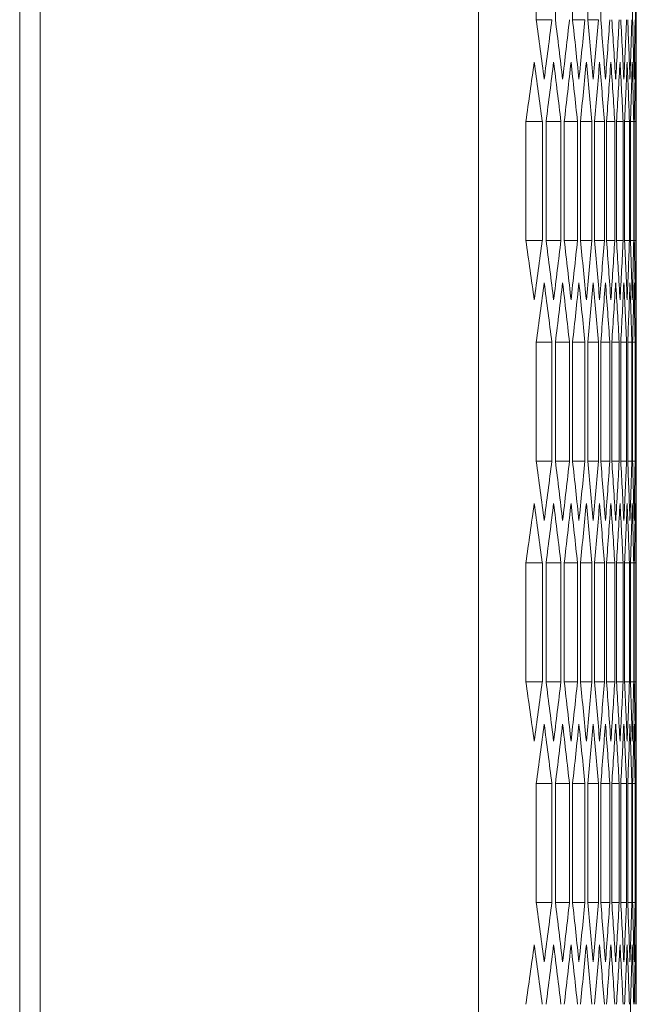
# Model space of a CAD drawing. Units: millimetres. Extents: x -509 to 2803, y -2218 to 1050.
# Drawn here: x 1554 to 1615, y 615 to 711 of the extents above; entities that cross this region are included whole.
import ezdxf

# ---------------------------------------------------------------- set-up
doc = ezdxf.new("R2010")
doc.units = ezdxf.units.MM

# ---------------------------------------------------------------- blocks, each defined once
blk = doc.blocks.new('A$C172605B7')
at = {"color": 0, "linetype": 'Continuous', "lineweight": 0, "extrusion": (-2.22045e-16, 1, -2.22045e-16)}
for p, q in [((-164.416, -1631.644), (-164.416, 277.556)), ((-121.416, -1631.644), (-121.416, 277.556)), ((-166.416, -1629.894), (-166.416, 275.806)), ((-105.916, 47.415), (-105.916, 27.438)), ((-115.74, 31.595), (-115.74, 43.258)), ((-113.854, 31.595), (-113.854, 43.258)), ((-112.169, 31.595), (-112.169, 43.258)), ((-110.686, 31.595), (-110.686, 43.258)), ((-109.404, 31.595), (-109.404, 43.258)), ((-106.279, 31.595), (-106.279, 43.258)), ((-105.998, 31.595), (-105.998, 43.258)), ((-114.2, 31.595), (-115.74, 31.595)), ((-110.955, 31.595), (-112.169, 31.595)), ((-109.634, 31.595), (-110.686, 31.595)), ((-115.137, 21.607), (-116.759, 21.607)), ((-116.759, 9.945), (-116.759, 21.607)), ((-115.137, 21.607), (-115.137, 9.945)), ((-113.314, 21.607), (-114.772, 21.607)), ((-114.772, 9.945), (-114.772, 21.607)), ((-113.314, 21.607), (-113.314, 9.945)), ((-111.691, 21.607), (-112.986, 21.607)), ((-112.986, 9.945), (-112.986, 21.607)), ((-111.691, 21.607), (-111.691, 9.945)), ((-110.27, 21.607), (-111.403, 21.607)), ((-111.403, 9.945), (-111.403, 21.607)), ((-110.27, 21.607), (-110.27, 9.945)), ((-109.049, 21.607), (-110.02, 21.607)), ((-110.02, 9.945), (-110.02, 21.607)), ((-109.049, 21.607), (-109.049, 9.945)), ((-108.029, 21.607), (-108.838, 21.607)), ((-108.838, 9.945), (-108.838, 21.607)), ((-108.029, 21.607), (-108.029, 9.945)), ((-107.21, 21.607), (-107.856, 21.607)), ((-107.856, 9.945), (-107.856, 21.607)), ((-107.21, 21.607), (-107.21, 9.945)), ((-106.59, 21.607), (-107.075, 21.607)), ((-107.075, 9.945), (-107.075, 21.607)), ((-106.59, 21.607), (-106.59, 9.945)), ((-106.171, 21.607), (-106.494, 21.607)), ((-106.494, 9.945), (-106.494, 21.607)), ((-106.171, 21.607), (-106.171, 9.945)), ((-105.952, 21.607), (-106.113, 21.607)), ((-106.113, 9.945), (-106.113, 21.607)), ((-105.952, 21.607), (-105.952, 9.945)), ((-105.933, 9.945), (-105.933, 21.607)), ((-115.137, 9.945), (-116.759, 9.945)), ((-113.314, 9.945), (-114.772, 9.945)), ((-111.691, 9.945), (-112.986, 9.945)), ((-110.27, 9.945), (-111.403, 9.945)), ((-109.049, 9.945), (-110.02, 9.945)), ((-108.029, 9.945), (-108.838, 9.945)), ((-107.21, 9.945), (-107.856, 9.945)), ((-106.59, 9.945), (-107.075, 9.945)), ((-106.171, 9.945), (-106.494, 9.945)), ((-105.952, 9.945), (-106.113, 9.945)), ((-105.916, 4.113), (-105.916, -15.863)), ((-114.2, -0.044), (-115.74, -0.044)), ((-115.74, -11.706), (-115.74, -0.044)), ((-114.2, -0.044), (-114.2, -11.706)), ((-112.477, -0.044), (-113.854, -0.044)), ((-113.854, -11.706), (-113.854, -0.044)), ((-112.477, -0.044), (-112.477, -11.706)), ((-110.955, -0.044), (-112.169, -0.044)), ((-112.169, -11.706), (-112.169, -0.044)), ((-110.955, -0.044), (-110.955, -11.706)), ((-109.634, -0.044), (-110.686, -0.044)), ((-110.686, -11.706), (-110.686, -0.044)), ((-109.634, -0.044), (-109.634, -11.706)), ((-108.514, -0.044), (-109.404, -0.044)), ((-109.404, -11.706), (-109.404, -0.044)), ((-108.514, -0.044), (-108.514, -11.706)), ((-107.594, -0.044), (-108.322, -0.044)), ((-108.322, -11.706), (-108.322, -0.044)), ((-107.594, -0.044), (-107.594, -11.706)), ((-106.875, -0.044), (-107.441, -0.044)), ((-107.441, -11.706), (-107.441, -0.044)), ((-106.875, -0.044), (-106.875, -11.706)), ((-106.356, -0.044), (-106.76, -0.044)), ((-106.76, -11.706), (-106.76, -0.044)), ((-106.356, -0.044), (-106.356, -11.706)), ((-106.036, -0.044), (-106.279, -0.044)), ((-106.279, -11.706), (-106.279, -0.044)), ((-106.036, -0.044), (-106.036, -11.706)), ((-105.917, -0.044), (-105.998, -0.044)), ((-105.998, -11.706), (-105.998, -0.044)), ((-105.917, -0.044), (-105.917, -11.706)), ((-114.2, -11.706), (-115.74, -11.706)), ((-112.477, -11.706), (-113.854, -11.706)), ((-110.955, -11.706), (-112.169, -11.706)), ((-109.634, -11.706), (-110.686, -11.706)), ((-108.514, -11.706), (-109.404, -11.706)), ((-107.594, -11.706), (-108.322, -11.706)), ((-106.875, -11.706), (-107.441, -11.706)), ((-106.356, -11.706), (-106.76, -11.706)), ((-106.036, -11.706), (-106.279, -11.706)), ((-105.917, -11.706), (-105.998, -11.706)), ((-115.137, -21.694), (-116.759, -21.694)), ((-116.759, -33.357), (-116.759, -21.694)), ((-115.137, -21.694), (-115.137, -33.357)), ((-113.314, -21.694), (-114.772, -21.694)), ((-114.772, -33.357), (-114.772, -21.694)), ((-113.314, -21.694), (-113.314, -33.357)), ((-111.691, -21.694), (-112.986, -21.694)), ((-112.986, -33.357), (-112.986, -21.694)), ((-111.691, -21.694), (-111.691, -33.357)), ((-110.27, -21.694), (-111.403, -21.694)), ((-111.403, -33.357), (-111.403, -21.694)), ((-110.27, -21.694), (-110.27, -33.357)), ((-109.049, -21.694), (-110.02, -21.694)), ((-110.02, -33.357), (-110.02, -21.694)), ((-109.049, -21.694), (-109.049, -33.357)), ((-108.029, -21.694), (-108.838, -21.694)), ((-108.838, -33.357), (-108.838, -21.694)), ((-108.029, -21.694), (-108.029, -33.357)), ((-107.21, -21.694), (-107.856, -21.694)), ((-107.856, -33.357), (-107.856, -21.694)), ((-107.21, -21.694), (-107.21, -33.357)), ((-106.59, -21.694), (-107.075, -21.694)), ((-107.075, -33.357), (-107.075, -21.694)), ((-106.59, -21.694), (-106.59, -33.357)), ((-106.171, -21.694), (-106.494, -21.694)), ((-106.494, -33.357), (-106.494, -21.694)), ((-106.171, -21.694), (-106.171, -33.357)), ((-105.952, -21.694), (-106.113, -21.694)), ((-106.113, -33.357), (-106.113, -21.694)), ((-105.952, -21.694), (-105.952, -33.357)), ((-105.933, -33.357), (-105.933, -21.694)), ((-115.137, -33.357), (-116.759, -33.357)), ((-113.314, -33.357), (-114.772, -33.357)), ((-111.691, -33.357), (-112.986, -33.357)), ((-110.27, -33.357), (-111.403, -33.357)), ((-109.049, -33.357), (-110.02, -33.357)), ((-108.029, -33.357), (-108.838, -33.357)), ((-107.21, -33.357), (-107.856, -33.357)), ((-106.59, -33.357), (-107.075, -33.357)), ((-106.171, -33.357), (-106.494, -33.357)), ((-105.952, -33.357), (-106.113, -33.357)), ((-105.916, -39.188), (-105.916, -59.164)), ((-114.2, -43.345), (-115.74, -43.345)), ((-115.74, -55.007), (-115.74, -43.345)), ((-114.2, -43.345), (-114.2, -55.007)), ((-112.477, -43.345), (-113.854, -43.345)), ((-113.854, -55.007), (-113.854, -43.345)), ((-112.477, -43.345), (-112.477, -55.007)), ((-110.955, -43.345), (-112.169, -43.345)), ((-112.169, -55.007), (-112.169, -43.345)), ((-110.955, -43.345), (-110.955, -55.007)), ((-109.634, -43.345), (-110.686, -43.345)), ((-110.686, -55.007), (-110.686, -43.345)), ((-109.634, -43.345), (-109.634, -55.007)), ((-108.514, -43.345), (-109.404, -43.345)), ((-109.404, -55.007), (-109.404, -43.345)), ((-108.514, -43.345), (-108.514, -55.007)), ((-107.594, -43.345), (-108.322, -43.345)), ((-108.322, -55.007), (-108.322, -43.345)), ((-107.594, -43.345), (-107.594, -55.007)), ((-106.875, -43.345), (-107.441, -43.345)), ((-107.441, -55.007), (-107.441, -43.345)), ((-106.875, -43.345), (-106.875, -55.007)), ((-106.356, -43.345), (-106.76, -43.345)), ((-106.76, -55.007), (-106.76, -43.345)), ((-106.356, -43.345), (-106.356, -55.007)), ((-106.036, -43.345), (-106.279, -43.345)), ((-106.279, -55.007), (-106.279, -43.345)), ((-106.036, -43.345), (-106.036, -55.007)), ((-105.917, -43.345), (-105.998, -43.345)), ((-105.998, -55.007), (-105.998, -43.345)), ((-105.917, -43.345), (-105.917, -55.007)), ((-114.2, -55.007), (-115.74, -55.007)), ((-112.477, -55.007), (-113.854, -55.007)), ((-110.955, -55.007), (-112.169, -55.007)), ((-109.634, -55.007), (-110.686, -55.007)), ((-108.514, -55.007), (-109.404, -55.007)), ((-107.594, -55.007), (-108.322, -55.007)), ((-106.875, -55.007), (-107.441, -55.007)), ((-106.356, -55.007), (-106.76, -55.007)), ((-106.036, -55.007), (-106.279, -55.007)), ((-105.917, -55.007), (-105.998, -55.007)), ((-106.494, -76.658), (-106.494, -64.995))]:
    blk.add_line(p, q, dxfattribs=at)
at = {"color": 0, "linetype": 'Continuous', "lineweight": 0}
for centre, major_axis, start_param, end_param in [((-4263.484, -111.146), (4157.557, 0), 0.065908, 0.06872), ((-4265.319, -96.771), (4159.396, 0), 0.058954, 0.061763), ((-4266.956, -82.384), (4161.036, 0), 0.052005, 0.054811), ((-4268.394, -67.986), (4162.475, 0), 0.045061, 0.047865), ((-4269.633, -53.579), (4163.715, 0), 0.038121, 0.040924), ((-4270.672, -39.164), (4164.755, 0), 0.031185, 0.033987), ((-4271.512, -24.742), (4165.596, 0), 0.024252, 0.027052), ((-4272.152, -10.316), (4166.236, 0), 0.017321, 0.020121), ((-4272.593, 4.115), (4166.676, 0), 0.010392, 0.013191), ((-4272.833, 18.547), (4166.917, 0), 0.003464, 0.006263), ((-4262.492, 171.531), (4156.563, 0), -0.072201, -0.069388), ((-4264.427, 157.162), (4158.502, 0), -0.06524, -0.06243), ((-4266.163, 142.781), (4160.241, 0), -0.058286, -0.055478), ((-4267.7, 128.388), (4161.781, 0), -0.051338, -0.048532), ((-4269.038, 113.986), (4163.12, 0), -0.044394, -0.04159), ((-4270.177, 99.575), (4164.26, 0), -0.037455, -0.034652), ((-4271.117, 85.156), (4165.201, 0), -0.030519, -0.027718), ((-4271.857, 70.732), (4165.941, 0), -0.023586, -0.020786), ((-4272.397, 56.303), (4166.481, 0), -0.016656, -0.013856), ((-4272.738, 41.872), (4166.822, 0), -0.009727, -0.006928), ((-4272.878, 27.438), (4166.962, 0), -0.002799, 0), ((-4262.492, -139.979), (4156.563, 0), 0.069388, 0.072201), ((-4264.427, -125.611), (4158.502, 0), 0.06243, 0.06524), ((-4266.163, -111.229), (4160.241, 0), 0.055478, 0.058286), ((-4267.7, -96.837), (4161.781, 0), 0.048532, 0.051338), ((-4269.038, -82.434), (4163.12, 0), 0.04159, 0.044394), ((-4270.177, -68.023), (4164.26, 0), 0.034652, 0.037455), ((-4271.117, -53.605), (4165.201, 0), 0.027718, 0.030519), ((-4271.857, -39.18), (4165.941, 0), 0.020786, 0.023586), ((-4272.397, -24.752), (4166.481, 0), 0.013856, 0.016656), ((-4272.738, -10.32), (4166.822, 0), 0.006928, 0.009727), ((-4272.878, 4.113), (4166.962, 0), 0, 0.002799), ((-4263.484, 142.698), (4157.557, 0), -0.06872, -0.065908), ((-4265.319, 128.323), (4159.396, 0), -0.061763, -0.058954), ((-4266.956, 113.935), (4161.036, 0), -0.054811, -0.052005), ((-4268.394, 99.538), (4162.475, 0), -0.047865, -0.045061), ((-4269.633, 85.131), (4163.715, 0), -0.040924, -0.038121), ((-4270.672, 70.716), (4164.755, 0), -0.033987, -0.031185), ((-4271.512, 56.294), (4165.596, 0), -0.027052, -0.024252), ((-4272.152, 41.868), (4166.236, 0), -0.020121, -0.017321), ((-4272.593, 27.437), (4166.676, 0), -0.013191, -0.010392), ((-4272.833, 13.005), (4166.917, 0), -0.006263, -0.003464), ((-4263.484, -154.447), (4157.557, 0), 0.065908, 0.06872), ((-4265.319, -140.072), (4159.396, 0), 0.058954, 0.061763), ((-4266.956, -125.685), (4161.036, 0), 0.052005, 0.054811), ((-4268.394, -111.287), (4162.475, 0), 0.045061, 0.047865), ((-4269.633, -96.88), (4163.715, 0), 0.038121, 0.040924), ((-4270.672, -82.465), (4164.755, 0), 0.031185, 0.033987), ((-4271.512, -68.044), (4165.596, 0), 0.024252, 0.027052), ((-4272.152, -53.617), (4166.236, 0), 0.017321, 0.020121), ((-4272.593, -39.187), (4166.676, 0), 0.010392, 0.013191), ((-4272.833, -24.754), (4166.917, 0), 0.003464, 0.006263), ((-4262.492, 128.229), (4156.563, 0), -0.072201, -0.069388), ((-4264.427, 113.861), (4158.502, 0), -0.06524, -0.06243), ((-4266.163, 99.48), (4160.241, 0), -0.058286, -0.055478), ((-4267.7, 85.087), (4161.781, 0), -0.051338, -0.048532), ((-4269.038, 70.685), (4163.12, 0), -0.044394, -0.04159), ((-4270.177, 56.273), (4164.26, 0), -0.037455, -0.034652), ((-4271.117, 41.855), (4165.201, 0), -0.030519, -0.027718), ((-4271.857, 27.431), (4165.941, 0), -0.023586, -0.020786), ((-4272.397, 13.002), (4166.481, 0), -0.016656, -0.013856), ((-4272.738, -1.43), (4166.822, 0), -0.009727, -0.006928), ((-4272.878, -15.863), (4166.962, 0), -0.002799, 0), ((-4262.492, -183.28), (4156.563, 0), 0.069388, 0.072201), ((-4264.427, -168.912), (4158.502, 0), 0.06243, 0.06524), ((-4266.163, -154.531), (4160.241, 0), 0.055478, 0.058286), ((-4267.7, -140.138), (4161.781, 0), 0.048532, 0.051338), ((-4269.038, -125.735), (4163.12, 0), 0.04159, 0.044394), ((-4270.177, -111.324), (4164.26, 0), 0.034652, 0.037455), ((-4271.117, -96.906), (4165.201, 0), 0.027718, 0.030519), ((-4271.857, -82.482), (4165.941, 0), 0.020786, 0.023586), ((-4272.397, -68.053), (4166.481, 0), 0.013856, 0.016656), ((-4272.738, -53.621), (4166.822, 0), 0.006928, 0.009727), ((-4272.878, -39.188), (4166.962, 0), 0, 0.002799), ((-4263.484, 99.396), (4157.557, 0), -0.06872, -0.065908), ((-4265.319, 85.021), (4159.396, 0), -0.061763, -0.058954), ((-4266.956, 70.634), (4161.036, 0), -0.054811, -0.052005), ((-4268.394, 56.236), (4162.475, 0), -0.047865, -0.045061), ((-4269.633, 41.829), (4163.715, 0), -0.040924, -0.038121), ((-4270.672, 27.414), (4164.755, 0), -0.033987, -0.031185), ((-4271.512, 12.993), (4165.596, 0), -0.027052, -0.024252), ((-4272.152, -1.434), (4166.236, 0), -0.020121, -0.017321), ((-4272.593, -15.864), (4166.676, 0), -0.013191, -0.010392), ((-4272.833, -30.297), (4166.917, 0), -0.006263, -0.003464), ((-4263.484, -197.748), (4157.557, 0), 0.065908, 0.06872), ((-4265.319, -183.373), (4159.396, 0), 0.058954, 0.061763), ((-4266.956, -168.986), (4161.036, 0), 0.052005, 0.054811), ((-4268.394, -154.588), (4162.475, 0), 0.045061, 0.047865), ((-4269.633, -140.181), (4163.715, 0), 0.038121, 0.040924), ((-4270.672, -125.766), (4164.755, 0), 0.031185, 0.033987), ((-4271.512, -111.345), (4165.596, 0), 0.024252, 0.027052), ((-4272.152, -96.918), (4166.236, 0), 0.017321, 0.020121), ((-4272.593, -82.488), (4166.676, 0), 0.010392, 0.013191), ((-4272.833, -68.055), (4166.917, 0), 0.003464, 0.006263), ((-4262.492, 84.928), (4156.563, 0), -0.072201, -0.069388), ((-4264.427, 70.56), (4158.502, 0), -0.06524, -0.06243), ((-4266.163, 56.178), (4160.241, 0), -0.058286, -0.055478), ((-4267.7, 41.786), (4161.781, 0), -0.051338, -0.048532), ((-4269.038, 27.383), (4163.12, 0), -0.044394, -0.04159), ((-4270.177, 12.972), (4164.26, 0), -0.037455, -0.034652), ((-4271.117, -1.446), (4165.201, 0), -0.030519, -0.027718), ((-4271.857, -15.871), (4165.941, 0), -0.023586, -0.020786), ((-4272.397, -30.299), (4166.481, 0), -0.016656, -0.013856), ((-4272.738, -44.731), (4166.822, 0), -0.009727, -0.006928), ((-4272.878, -59.164), (4166.962, 0), -0.002799, 0)]:
    blk.add_ellipse(centre, major_axis=major_axis, ratio=0.5, start_param=start_param, end_param=end_param, dxfattribs=at)
at = {"color": 0, "linetype": 'Continuous', "lineweight": 0, "extrusion": (4.93038e-32, -2.22045e-16, -1)}
for centre, major_axis, start_param, end_param in [((-4264.25, 162.699), (4158.324, 0), 0.063098, 0.065908), ((-4266.005, 148.319), (4160.083, 0), 0.056146, 0.058954), ((-4267.561, 133.927), (4161.641, 0), 0.049199, 0.052005), ((-4268.919, 119.526), (4163, 0), 0.042256, 0.045061), ((-4270.077, 105.115), (4164.16, 0), 0.035318, 0.038121), ((-4271.036, 90.698), (4165.119, 0), 0.028383, 0.031185), ((-4271.795, 76.274), (4165.878, 0), 0.021451, 0.024252), ((-4272.354, 61.846), (4166.438, 0), 0.014521, 0.017321), ((-4272.714, 47.414), (4166.798, 0), 0.007593, 0.010392), ((-4272.873, 32.981), (4166.957, 0), 0.000665, 0.003464), ((-4263.298, -116.682), (4157.37, 0), -0.069388, -0.066576), ((-4265.152, -102.308), (4159.228, 0), -0.06243, -0.059621), ((-4266.808, -87.922), (4160.887, 0), -0.055478, -0.052671), ((-4268.265, -73.525), (4162.346, 0), -0.048532, -0.045727), ((-4269.523, -59.119), (4163.605, 0), -0.04159, -0.038787), ((-4270.581, -44.705), (4164.664, 0), -0.034652, -0.03185), ((-4271.44, -30.284), (4165.524, 0), -0.027718, -0.024917), ((-4272.099, -15.858), (4166.183, 0), -0.020786, -0.017986), ((-4272.559, -1.428), (4166.643, 0), -0.013856, -0.011057), ((-4272.819, 13.005), (4166.902, 0), -0.006928, -0.004129), ((-4263.298, 148.234), (4157.37, 0), 0.066576, 0.069388), ((-4265.152, 133.86), (4159.228, 0), 0.059621, 0.06243), ((-4266.808, 119.474), (4160.887, 0), 0.052671, 0.055478), ((-4268.265, 105.077), (4162.346, 0), 0.045727, 0.048532), ((-4269.523, 90.671), (4163.605, 0), 0.038787, 0.04159), ((-4270.581, 76.257), (4164.664, 0), 0.03185, 0.034652), ((-4271.44, 61.836), (4165.524, 0), 0.024917, 0.027718), ((-4272.099, 47.41), (4166.183, 0), 0.017986, 0.020786), ((-4272.559, 32.98), (4166.643, 0), 0.011057, 0.013856), ((-4272.819, 18.547), (4166.902, 0), 0.004129, 0.006928), ((-4264.25, -131.147), (4158.324, 0), -0.065908, -0.063098), ((-4266.005, -116.767), (4160.083, 0), -0.058954, -0.056146), ((-4267.561, -102.376), (4161.641, 0), -0.052005, -0.049199), ((-4268.919, -87.974), (4163, 0), -0.045061, -0.042256), ((-4270.077, -73.564), (4164.16, 0), -0.038121, -0.035318), ((-4271.036, -59.146), (4165.119, 0), -0.031185, -0.028383), ((-4271.795, -44.722), (4165.878, 0), -0.024252, -0.021451), ((-4272.354, -30.294), (4166.438, 0), -0.017321, -0.014521), ((-4272.714, -15.862), (4166.798, 0), -0.010392, -0.007593), ((-4272.873, -1.429), (4166.957, 0), -0.003464, -0.000665), ((-4264.25, 119.398), (4158.324, 0), 0.063098, 0.065908), ((-4266.005, 105.018), (4160.083, 0), 0.056146, 0.058954), ((-4267.561, 90.626), (4161.641, 0), 0.049199, 0.052005), ((-4268.919, 76.225), (4163, 0), 0.042256, 0.045061), ((-4270.077, 61.814), (4164.16, 0), 0.035318, 0.038121), ((-4271.036, 47.396), (4165.119, 0), 0.028383, 0.031185), ((-4271.795, 32.973), (4165.878, 0), 0.021451, 0.024252), ((-4272.354, 18.544), (4166.438, 0), 0.014521, 0.017321), ((-4272.714, 4.113), (4166.798, 0), 0.007593, 0.010392), ((-4272.873, -10.32), (4166.957, 0), 0.000665, 0.003464), ((-4263.298, -159.983), (4157.37, 0), -0.069388, -0.066576), ((-4265.152, -145.61), (4159.228, 0), -0.06243, -0.059621), ((-4266.808, -131.224), (4160.887, 0), -0.055478, -0.052671), ((-4268.265, -116.827), (4162.346, 0), -0.048532, -0.045727), ((-4269.523, -102.42), (4163.605, 0), -0.04159, -0.038787), ((-4270.581, -88.006), (4164.664, 0), -0.034652, -0.03185), ((-4271.44, -73.585), (4165.524, 0), -0.027718, -0.024917), ((-4272.099, -59.159), (4166.183, 0), -0.020786, -0.017986), ((-4272.559, -44.729), (4166.643, 0), -0.013856, -0.011057), ((-4272.819, -30.297), (4166.902, 0), -0.006928, -0.004129), ((-4263.298, 104.933), (4157.37, 0), 0.066576, 0.069388), ((-4265.152, 90.559), (4159.228, 0), 0.059621, 0.06243), ((-4266.808, 76.173), (4160.887, 0), 0.052671, 0.055478), ((-4268.265, 61.776), (4162.346, 0), 0.045727, 0.048532), ((-4269.523, 47.37), (4163.605, 0), 0.038787, 0.04159), ((-4270.581, 32.955), (4164.664, 0), 0.03185, 0.034652), ((-4271.44, 18.535), (4165.524, 0), 0.024917, 0.027718), ((-4272.099, 4.108), (4166.183, 0), 0.017986, 0.020786), ((-4272.559, -10.322), (4166.643, 0), 0.011057, 0.013856), ((-4272.819, -24.754), (4166.902, 0), 0.004129, 0.006928), ((-4264.25, -174.449), (4158.324, 0), -0.065908, -0.063098), ((-4266.005, -160.069), (4160.083, 0), -0.058954, -0.056146), ((-4267.561, -145.677), (4161.641, 0), -0.052005, -0.049199), ((-4268.919, -131.275), (4163, 0), -0.045061, -0.042256), ((-4270.077, -116.865), (4164.16, 0), -0.038121, -0.035318), ((-4271.036, -102.447), (4165.119, 0), -0.031185, -0.028383), ((-4271.795, -88.023), (4165.878, 0), -0.024252, -0.021451), ((-4272.354, -73.595), (4166.438, 0), -0.017321, -0.014521), ((-4272.714, -59.164), (4166.798, 0), -0.010392, -0.007593), ((-4272.873, -44.73), (4166.957, 0), -0.003464, -0.000665), ((-4264.25, 76.097), (4158.324, 0), 0.063098, 0.065908), ((-4266.005, 61.717), (4160.083, 0), 0.056146, 0.058954), ((-4267.561, 47.325), (4161.641, 0), 0.049199, 0.052005), ((-4268.919, 32.923), (4163, 0), 0.042256, 0.045061), ((-4270.077, 18.513), (4164.16, 0), 0.035318, 0.038121), ((-4271.036, 4.095), (4165.119, 0), 0.028383, 0.031185), ((-4271.795, -10.329), (4165.878, 0), 0.021451, 0.024252), ((-4272.354, -24.757), (4166.438, 0), 0.014521, 0.017321), ((-4272.714, -39.188), (4166.798, 0), 0.007593, 0.010392), ((-4272.873, -53.622), (4166.957, 0), 0.000665, 0.003464), ((-4263.298, -203.285), (4157.37, 0), -0.069388, -0.066576), ((-4265.152, -188.911), (4159.228, 0), -0.06243, -0.059621), ((-4266.808, -174.525), (4160.887, 0), -0.055478, -0.052671), ((-4268.265, -160.128), (4162.346, 0), -0.048532, -0.045727), ((-4269.523, -145.722), (4163.605, 0), -0.04159, -0.038787), ((-4270.581, -131.307), (4164.664, 0), -0.034652, -0.03185), ((-4271.44, -116.887), (4165.524, 0), -0.027718, -0.024917), ((-4272.099, -102.46), (4166.183, 0), -0.020786, -0.017986), ((-4272.559, -88.03), (4166.643, 0), -0.013856, -0.011057), ((-4272.819, -73.598), (4166.902, 0), -0.006928, -0.004129)]:
    blk.add_ellipse(centre, major_axis=major_axis, ratio=0.5, start_param=start_param, end_param=end_param, dxfattribs=at)

msp = doc.modelspace()

# ---------------------------------------------------------------- block references
msp.add_blockref('A$C172605B7', (1720.493, 679.811))

doc.saveas('drawing.dxf')
